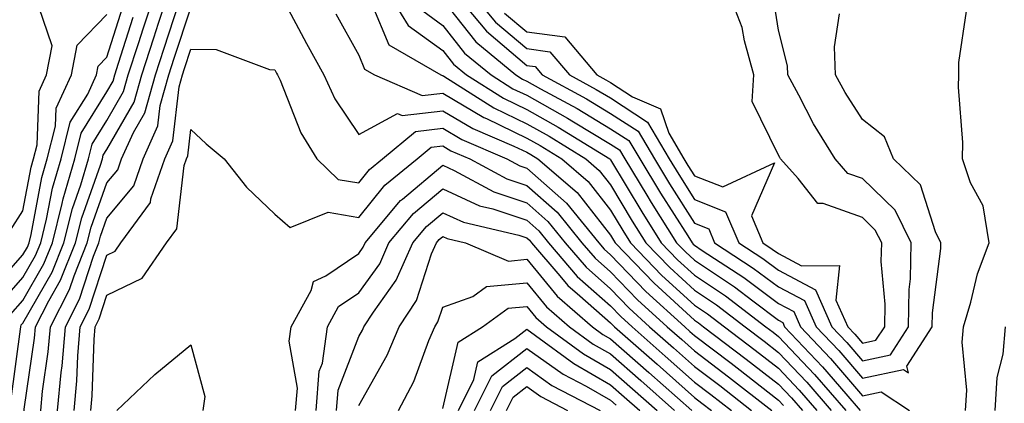
# Model space of a CAD drawing. Units: inches. Extents: x 1008083 to 1010723, y 7247738 to 7250378.
# Drawn here: x 1008808 to 1008925, y 7249173 to 7249219 of the extents above; entities that cross this region are included whole.
import ezdxf

# ---------------------------------------------------------------- set-up
doc = ezdxf.new("R2010")
doc.units = ezdxf.units.IN
doc.header["$MEASUREMENT"] = 0
doc.layers.add('Contour_10087247', color=7, linetype='Continuous', true_color=0x043127)

msp = doc.modelspace()

# ---------------------------------------------------------------- linework, layer by layer
at = {"layer": 'Contour_10087247'}
for points in [[(1008804.62, 7249165.35, 3040), (1008808.05, 7249171.68, 3040), (1008808.16, 7249171.81, 3040), (1008808.19, 7249171.92, 3040), (1008808.21, 7249172.08, 3040), (1008809.43, 7249180.54, 3040), (1008809.54, 7249181.92, 3040), (1008811.12, 7249184.99, 3040), (1008812.52, 7249187.45, 3040), (1008814.32, 7249191.92, 3040), (1008815.06, 7249194.91, 3040), (1008817.29, 7249201.16, 3040), (1008817.51, 7249201.92, 3040), (1008817.62, 7249202.35, 3040), (1008818.05, 7249203.04, 3040), (1008821.3, 7249208.67, 3040), (1008822.21, 7249211.92, 3040), (1008823.64, 7249216.33, 3040), (1008824.2, 7249218.07, 3040), (1008825.46, 7249221.92, 3040)], [(1008806.63, 7249173.34, 3041), (1008807.74, 7249181.61, 3041), (1008807.78, 7249181.92, 3041), (1008807.84, 7249182.13, 3041), (1008808.05, 7249182.35, 3041), (1008811.54, 7249188.43, 3041), (1008812.93, 7249191.92, 3041), (1008813.96, 7249196.01, 3041), (1008814.95, 7249198.82, 3041), (1008815.87, 7249201.92, 3041), (1008816.31, 7249203.66, 3041), (1008818.05, 7249206.48, 3041), (1008820.04, 7249209.93, 3041), (1008820.6, 7249211.92, 3041), (1008821.81, 7249215.68, 3041), (1008822.42, 7249217.55, 3041), (1008823.83, 7249221.92, 3041)], [(1008851.45, 7249221.92, 3041), (1008853.94, 7249217.81, 3041), (1008858.05, 7249214.83, 3041), (1008859.33, 7249213.2, 3041), (1008860.9, 7249211.92, 3041), (1008865.27, 7249209.14, 3041), (1008868.05, 7249207.79, 3041), (1008871.82, 7249205.69, 3041), (1008877.95, 7249201.92, 3041), (1008878, 7249201.87, 3041), (1008878.05, 7249201.81, 3041), (1008881.75, 7249195.62, 3041), (1008884.09, 7249191.92, 3041), (1008886.03, 7249189.9, 3041), (1008888.05, 7249188.05, 3041), (1008891.72, 7249185.59, 3041), (1008896.55, 7249181.92, 3041), (1008897.41, 7249181.28, 3041), (1008898.05, 7249180.77, 3041), (1008902.35, 7249176.22, 3041), (1008906.06, 7249171.92, 3041)], [(1008859.29, 7249221.92, 3044), (1008863.25, 7249217.12, 3044), (1008868.05, 7249213.05, 3044), (1008869.05, 7249212.92, 3044), (1008869.9, 7249211.92, 3044), (1008875.19, 7249209.06, 3044), (1008878.05, 7249207.34, 3044), (1008881.34, 7249205.21, 3044), (1008883.26, 7249201.92, 3044), (1008885.07, 7249198.94, 3044), (1008888.05, 7249194.26, 3044), (1008889.73, 7249193.6, 3044), (1008890.44, 7249191.92, 3044), (1008895.04, 7249188.91, 3044), (1008898.05, 7249186.67, 3044), (1008901.16, 7249185.03, 3044), (1008902.54, 7249181.92, 3044), (1008905.22, 7249179.09, 3044), (1008908.05, 7249175.78, 3044), (1008912.95, 7249176.82, 3044), (1008913.53, 7249176.44, 3044), (1008913.34, 7249177.21, 3044), (1008916.36, 7249181.92, 3044), (1008916.39, 7249183.58, 3044), (1008917.38, 7249191.25, 3044), (1008917.4, 7249191.92, 3044), (1008916.74, 7249193.23, 3044), (1008914.95, 7249198.82, 3044), (1008911.73, 7249201.92, 3044), (1008910.66, 7249204.53, 3044), (1008908.05, 7249206.61, 3044), (1008905.97, 7249209.84, 3044), (1008904.85, 7249211.92, 3044), (1008904.71, 7249215.26, 3044), (1008905.31, 7249219.18, 3044)], [(1008861.27, 7249221.92, 3045), (1008864.33, 7249218.2, 3045), (1008868.05, 7249215.05, 3045), (1008870.82, 7249214.69, 3045), (1008873.16, 7249211.92, 3045), (1008876.33, 7249210.2, 3045), (1008878.05, 7249209.18, 3045), (1008882.44, 7249206.31, 3045), (1008885.02, 7249201.92, 3045), (1008886.17, 7249200.04, 3045), (1008888.05, 7249197.08, 3045), (1008891.75, 7249195.62, 3045), (1008893.31, 7249191.92, 3045), (1008896.17, 7249190.05, 3045), (1008898.05, 7249188.65, 3045), (1008902.45, 7249186.32, 3045), (1008904.42, 7249181.92, 3045), (1008906.18, 7249180.05, 3045), (1008908.05, 7249177.87, 3045), (1008911.39, 7249178.58, 3045), (1008913.53, 7249181.92, 3045), (1008913.61, 7249186.36, 3045), (1008913.77, 7249187.64, 3045), (1008913.86, 7249191.92, 3045), (1008911.94, 7249195.81, 3045), (1008908.05, 7249199.58, 3045), (1008906.32, 7249200.19, 3045), (1008904.78, 7249201.92, 3045), (1008902.21, 7249206.08, 3045), (1008900.48, 7249209.49, 3045), (1008899.17, 7249211.92, 3045), (1008899.12, 7249212.99, 3045), (1008898.05, 7249217.25, 3045), (1008897.42, 7249221.29, 3045)], [(1008865.41, 7249219.28, 3046), (1008868.05, 7249217.06, 3046), (1008872.6, 7249216.47, 3046), (1008876.42, 7249211.92, 3046), (1008877.47, 7249211.34, 3046), (1008878.05, 7249211, 3046), (1008880.67, 7249209.3, 3046), (1008884.01, 7249207.88, 3046), (1008884.98, 7249204.99, 3046), (1008886.78, 7249201.92, 3046), (1008887.26, 7249201.13, 3046), (1008888.05, 7249199.89, 3046), (1008891.4, 7249198.57, 3046), (1008897.57, 7249201.44, 3046), (1008894.82, 7249195.15, 3046), (1008896.18, 7249191.92, 3046), (1008897.31, 7249191.18, 3046), (1008898.05, 7249190.63, 3046), (1008900.78, 7249189.19, 3046), (1008905.33, 7249189.2, 3046), (1008904.89, 7249185.08, 3046), (1008906.29, 7249181.92, 3046), (1008907.15, 7249181.02, 3046), (1008908.05, 7249179.97, 3046), (1008909.66, 7249180.31, 3046), (1008910.7, 7249181.92, 3046), (1008910.75, 7249184.62, 3046), (1008910.29, 7249189.68, 3046), (1008910.34, 7249191.92, 3046), (1008909.57, 7249193.44, 3046), (1008908.05, 7249194.93, 3046), (1008903.36, 7249196.61, 3046), (1008902.75, 7249196.62, 3046), (1008900.39, 7249199.58, 3046), (1008898.29, 7249201.92, 3046), (1008898.2, 7249202.07, 3046), (1008898.05, 7249202.37, 3046), (1008894.9, 7249208.77, 3046), (1008895.1, 7249211.92, 3046), (1008893.98, 7249215.99, 3046), (1008893.72, 7249217.59, 3046), (1008892.06, 7249221.92, 3046)], [(1008805.3, 7249184.67, 3043), (1008808.05, 7249187.78, 3043), (1008809.56, 7249190.41, 3043), (1008810.17, 7249191.92, 3043), (1008810.87, 7249194.74, 3043), (1008811.56, 7249198.41, 3043), (1008812.59, 7249201.92, 3043), (1008813.69, 7249206.28, 3043), (1008815.76, 7249209.63, 3043), (1008816.81, 7249211.92, 3043), (1008817.01, 7249212.96, 3043), (1008818.05, 7249214.04, 3043), (1008819.95, 7249220.02, 3043)], [(1008805.82, 7249164.15, 3039), (1008808.05, 7249168.25, 3039), (1008809.61, 7249170.36, 3039), (1008810.17, 7249171.92, 3039), (1008810.39, 7249174.26, 3039), (1008811.06, 7249178.91, 3039), (1008811.32, 7249181.92, 3039), (1008813.61, 7249186.36, 3039), (1008814.13, 7249188, 3039), (1008815.71, 7249191.92, 3039), (1008816.17, 7249193.8, 3039), (1008818.05, 7249199.08, 3039), (1008819.34, 7249200.63, 3039), (1008819.79, 7249201.92, 3039), (1008821.2, 7249205.07, 3039), (1008822.55, 7249207.42, 3039), (1008823.82, 7249211.92, 3039), (1008824.86, 7249215.11, 3039), (1008826.61, 7249220.48, 3039)], [(1008806.56, 7249193.41, 3045), (1008808.05, 7249195.74, 3045), (1008809.02, 7249200.95, 3045), (1008809.31, 7249201.92, 3045), (1008809.73, 7249203.6, 3045), (1008809.97, 7249210, 3045), (1008810.85, 7249211.92, 3045), (1008811.51, 7249215.38, 3045), (1008809.92, 7249220.05, 3045)], [(1008838.99, 7249220.98, 3038), (1008841.81, 7249215.68, 3038), (1008843.87, 7249211.92, 3038), (1008845.21, 7249209.08, 3038), (1008848.05, 7249204.82, 3038), (1008852.66, 7249207.31, 3038), (1008853.21, 7249207.08, 3038), (1008858.05, 7249207.66, 3038), (1008861.65, 7249205.52, 3038), (1008866.53, 7249203.44, 3038), (1008868.05, 7249202.71, 3038), (1008868.56, 7249202.43, 3038), (1008869.38, 7249201.92, 3038), (1008874.05, 7249197.92, 3038), (1008878.05, 7249192.82, 3038), (1008878.38, 7249192.25, 3038), (1008878.6, 7249191.92, 3038), (1008883.24, 7249187.11, 3038), (1008888.05, 7249182.7, 3038), (1008888.52, 7249182.39, 3038), (1008889.13, 7249181.92, 3038), (1008894.2, 7249178.07, 3038), (1008898.05, 7249175.07, 3038), (1008899.58, 7249173.45, 3038), (1008900.9, 7249171.92, 3038)], [(1008849.6, 7249220.37, 3040), (1008851.64, 7249215.51, 3040), (1008857.84, 7249211.92, 3040), (1008857.98, 7249211.85, 3040), (1008858.05, 7249211.86, 3040), (1008858.2, 7249211.77, 3040), (1008864.12, 7249207.99, 3040), (1008868.05, 7249206.1, 3040), (1008870.74, 7249204.61, 3040), (1008875.09, 7249201.92, 3040), (1008876.68, 7249200.55, 3040), (1008878.05, 7249198.81, 3040), (1008880.63, 7249194.5, 3040), (1008882.26, 7249191.92, 3040), (1008885.1, 7249188.97, 3040), (1008888.05, 7249186.27, 3040), (1008890.65, 7249184.52, 3040), (1008894.08, 7249181.92, 3040), (1008896.33, 7249180.2, 3040), (1008898.05, 7249178.86, 3040), (1008901.43, 7249175.3, 3040), (1008904.34, 7249171.92, 3040)], [(1008858.05, 7249220.81, 3043), (1008861.98, 7249215.85, 3043), (1008866.77, 7249211.92, 3043), (1008867.55, 7249211.42, 3043), (1008868.05, 7249211.18, 3043), (1008869.71, 7249210.26, 3043), (1008874.05, 7249207.92, 3043), (1008878.05, 7249205.51, 3043), (1008880.23, 7249204.1, 3043), (1008881.51, 7249201.92, 3043), (1008883.98, 7249197.85, 3043), (1008887.23, 7249192.74, 3043), (1008887.75, 7249191.92, 3043), (1008887.89, 7249191.76, 3043), (1008888.05, 7249191.63, 3043), (1008888.96, 7249191.01, 3043), (1008893.91, 7249187.78, 3043), (1008898.05, 7249184.68, 3043), (1008899.86, 7249183.73, 3043), (1008900.67, 7249181.92, 3043), (1008904.25, 7249178.12, 3043), (1008908.05, 7249173.68, 3043), (1008910.29, 7249174.16, 3043), (1008913.67, 7249171.92, 3043)], [(1008804.03, 7249185.94, 3044), (1008808.05, 7249190.48, 3044), (1008808.57, 7249191.4, 3044), (1008808.78, 7249191.92, 3044), (1008809.03, 7249192.9, 3044), (1008810.29, 7249199.68, 3044), (1008810.95, 7249201.92, 3044), (1008811.93, 7249205.8, 3044), (1008812.01, 7249207.96, 3044), (1008813.83, 7249211.92, 3044), (1008814.51, 7249215.46, 3044), (1008818.05, 7249219.12, 3044)], [(1008806.58, 7249183.39, 3042), (1008808.05, 7249185.06, 3042), (1008810.55, 7249189.42, 3042), (1008811.55, 7249191.92, 3042), (1008812.72, 7249196.59, 3042), (1008812.82, 7249197.15, 3042), (1008814.23, 7249201.92, 3042), (1008815, 7249204.97, 3042), (1008818.05, 7249209.92, 3042), (1008818.78, 7249211.19, 3042), (1008818.99, 7249211.92, 3042), (1008819.44, 7249213.31, 3042), (1008821.18, 7249218.79, 3042)], [(1008807.03, 7249162.94, 3038), (1008808.05, 7249164.81, 3038), (1008811.08, 7249168.89, 3038), (1008812.15, 7249171.92, 3038), (1008812.58, 7249176.45, 3038), (1008812.7, 7249177.27, 3038), (1008813.1, 7249181.92, 3038), (1008814.78, 7249185.19, 3038), (1008816.45, 7249190.32, 3038), (1008817.09, 7249191.92, 3038), (1008817.28, 7249192.69, 3038), (1008818.05, 7249194.85, 3038), (1008821.25, 7249198.72, 3038), (1008822.37, 7249201.92, 3038), (1008824.13, 7249205.84, 3038), (1008824.41, 7249208.28, 3038), (1008825.43, 7249211.92, 3038), (1008826.07, 7249213.9, 3038), (1008828.05, 7249219.92, 3038)], [(1008845.32, 7249219.19, 3039), (1008848.05, 7249214.26, 3039), (1008848.74, 7249212.61, 3039), (1008849.94, 7249211.92, 3039), (1008855.6, 7249209.47, 3039), (1008858.05, 7249209.76, 3039), (1008862.96, 7249206.83, 3039), (1008863.26, 7249206.71, 3039), (1008868.05, 7249204.4, 3039), (1008869.64, 7249203.51, 3039), (1008872.24, 7249201.92, 3039), (1008875.36, 7249199.23, 3039), (1008878.05, 7249195.82, 3039), (1008879.51, 7249193.38, 3039), (1008880.42, 7249191.92, 3039), (1008884.16, 7249188.03, 3039), (1008888.05, 7249184.49, 3039), (1008889.58, 7249183.45, 3039), (1008891.6, 7249181.92, 3039), (1008895.27, 7249179.14, 3039), (1008898.05, 7249176.97, 3039), (1008900.5, 7249174.37, 3039), (1008902.62, 7249171.92, 3039)], [(1008855.68, 7249219.55, 3042), (1008858.05, 7249217.82, 3042), (1008860.66, 7249214.53, 3042), (1008863.84, 7249211.92, 3042), (1008866.41, 7249210.28, 3042), (1008868.05, 7249209.49, 3042), (1008872.91, 7249206.78, 3042), (1008873.63, 7249206.34, 3042), (1008878.05, 7249203.69, 3042), (1008879.12, 7249202.99, 3042), (1008879.75, 7249201.92, 3042), (1008882.36, 7249197.61, 3042), (1008882.87, 7249196.74, 3042), (1008885.91, 7249191.92, 3042), (1008886.97, 7249190.84, 3042), (1008888.05, 7249189.84, 3042), (1008892.79, 7249186.66, 3042), (1008894.98, 7249184.99, 3042), (1008898.05, 7249182.69, 3042), (1008898.56, 7249182.43, 3042), (1008898.78, 7249181.92, 3042), (1008903.28, 7249177.15, 3042), (1008906.05, 7249173.92, 3042), (1008907.78, 7249171.92, 3042)], [(1008920.34, 7249171.92, 3043), (1008920.49, 7249174.36, 3043), (1008919.91, 7249180.06, 3043), (1008920.07, 7249181.92, 3043), (1008920.96, 7249184.83, 3043), (1008921.74, 7249188.23, 3043), (1008923.15, 7249191.92, 3043), (1008922.44, 7249196.31, 3043), (1008920.9, 7249199.07, 3043), (1008919.96, 7249201.92, 3043), (1008920.01, 7249203.88, 3043), (1008919.5, 7249210.47, 3043), (1008919.54, 7249211.92, 3043), (1008919.53, 7249213.4, 3043), (1008920.45, 7249219.52, 3043)], [(1008814.13, 7249171.92, 3037), (1008814.48, 7249175.49, 3037), (1008814.57, 7249178.44, 3037), (1008814.87, 7249181.92, 3037), (1008815.95, 7249184.02, 3037), (1008818.05, 7249190.46, 3037), (1008819.04, 7249190.93, 3037), (1008819.71, 7249191.92, 3037), (1008823.24, 7249196.73, 3037), (1008823.28, 7249197.15, 3037), (1008824.95, 7249201.92, 3037), (1008825.91, 7249204.06, 3037), (1008826.65, 7249210.52, 3037), (1008827.04, 7249211.92, 3037), (1008827.29, 7249212.68, 3037), (1008828.05, 7249215, 3037), (1008831.07, 7249214.94, 3037), (1008837.42, 7249212.55, 3037), (1008838.05, 7249212.53, 3037), (1008838.26, 7249212.13, 3037), (1008838.37, 7249211.92, 3037), (1008838.67, 7249211.3, 3037), (1008841.16, 7249205.03, 3037), (1008843.06, 7249201.92, 3037), (1008845.61, 7249199.48, 3037), (1008848.05, 7249199.07, 3037), (1008849.33, 7249200.64, 3037), (1008850.89, 7249201.92, 3037), (1008854.8, 7249205.17, 3037), (1008858.05, 7249205.56, 3037), (1008860.34, 7249204.21, 3037), (1008865.7, 7249201.92, 3037), (1008867.22, 7249201.09, 3037), (1008868.05, 7249200.82, 3037), (1008872.79, 7249196.66, 3037), (1008876.64, 7249191.92, 3037), (1008877.29, 7249191.16, 3037), (1008878.05, 7249190.49, 3037), (1008882.25, 7249186.12, 3037), (1008886.88, 7249181.92, 3037), (1008887.5, 7249181.37, 3037), (1008888.05, 7249180.88, 3037), (1008892.41, 7249177.56, 3037), (1008893.14, 7249177.01, 3037), (1008898.05, 7249173.17, 3037), (1008898.66, 7249172.53, 3037)], [(1008816.12, 7249171.92, 3036), (1008816.28, 7249173.69, 3036), (1008816.52, 7249180.39, 3036), (1008816.64, 7249181.92, 3036), (1008817.12, 7249182.85, 3036), (1008818.05, 7249185.69, 3036), (1008822.26, 7249187.71, 3036), (1008825.13, 7249191.92, 3036), (1008826.37, 7249193.6, 3036), (1008827.25, 7249201.12, 3036), (1008827.53, 7249201.92, 3036), (1008827.69, 7249202.28, 3036), (1008828.05, 7249205.42, 3036), (1008829.86, 7249203.73, 3036), (1008832.01, 7249201.92, 3036), (1008834.67, 7249198.54, 3036), (1008838.05, 7249195.33, 3036), (1008839.87, 7249193.74, 3036), (1008844.42, 7249195.55, 3036), (1008848.05, 7249194.94, 3036), (1008851.17, 7249198.8, 3036), (1008855.01, 7249201.92, 3036), (1008856.67, 7249203.3, 3036), (1008858.05, 7249203.46, 3036), (1008859.02, 7249202.89, 3036), (1008861.29, 7249201.92, 3036), (1008865.67, 7249199.54, 3036), (1008868.05, 7249198.75, 3036), (1008871.68, 7249195.55, 3036), (1008874.64, 7249191.92, 3036), (1008876.21, 7249190.08, 3036), (1008878.05, 7249188.46, 3036), (1008881.25, 7249185.12, 3036), (1008884.79, 7249181.92, 3036), (1008886.52, 7249180.39, 3036), (1008888.05, 7249179.03, 3036), (1008892.08, 7249175.95, 3036), (1008897.24, 7249171.92, 3036)], [(1008840.52, 7249171.92, 3035), (1008840.74, 7249174.61, 3035), (1008839.76, 7249180.21, 3035), (1008840.01, 7249181.92, 3035), (1008842.36, 7249186.23, 3035), (1008842.65, 7249187.32, 3035), (1008844.12, 7249187.99, 3035), (1008848.05, 7249190.66, 3035), (1008848.58, 7249191.39, 3035), (1008848.81, 7249191.92, 3035), (1008852.84, 7249196.71, 3035), (1008853.03, 7249196.94, 3035), (1008853.26, 7249197.13, 3035), (1008858.05, 7249201.18, 3035), (1008859.43, 7249200.54, 3035), (1008864.12, 7249197.99, 3035), (1008868.05, 7249196.68, 3035), (1008870.58, 7249194.45, 3035), (1008872.64, 7249191.92, 3035), (1008875.13, 7249189, 3035), (1008878.05, 7249186.43, 3035), (1008880.27, 7249184.14, 3035), (1008882.7, 7249181.92, 3035), (1008885.54, 7249179.41, 3035), (1008888.05, 7249177.17, 3035), (1008891.04, 7249174.91, 3035), (1008894.85, 7249171.92, 3035)], [(1008842.96, 7249171.92, 3034), (1008843.35, 7249176.62, 3034), (1008843.71, 7249177.58, 3034), (1008844.34, 7249181.92, 3034), (1008845.65, 7249184.32, 3034), (1008848.05, 7249185.94, 3034), (1008850.55, 7249189.42, 3034), (1008851.64, 7249191.92, 3034), (1008854.57, 7249195.4, 3034), (1008858.05, 7249198.35, 3034), (1008862.44, 7249196.31, 3034), (1008864.02, 7249195.95, 3034), (1008868.05, 7249194.6, 3034), (1008869.48, 7249193.35, 3034), (1008870.64, 7249191.92, 3034), (1008874.05, 7249187.92, 3034), (1008878.05, 7249184.4, 3034), (1008879.27, 7249183.14, 3034), (1008880.61, 7249181.92, 3034), (1008884.56, 7249178.43, 3034), (1008888.05, 7249175.33, 3034), (1008889.98, 7249173.85, 3034), (1008892.45, 7249171.92, 3034)], [(1008845.41, 7249171.92, 3033), (1008845.61, 7249174.36, 3033), (1008848.05, 7249180.74, 3033), (1008848.48, 7249181.49, 3033), (1008848.67, 7249181.92, 3033), (1008849.8, 7249183.67, 3033), (1008852.52, 7249187.45, 3033), (1008854.47, 7249191.92, 3033), (1008856.11, 7249193.86, 3033), (1008858.05, 7249195.5, 3033), (1008860.51, 7249194.38, 3033), (1008867.13, 7249192.84, 3033), (1008868.05, 7249192.53, 3033), (1008868.37, 7249192.24, 3033), (1008868.64, 7249191.92, 3033), (1008871.99, 7249187.98, 3033), (1008872.95, 7249186.82, 3033), (1008874.37, 7249185.6, 3033), (1008878.05, 7249182.37, 3033), (1008878.27, 7249182.14, 3033), (1008878.52, 7249181.92, 3033), (1008883.59, 7249177.46, 3033), (1008888.05, 7249173.47, 3033), (1008888.93, 7249172.8, 3033), (1008890.06, 7249171.92, 3033)], [(1008848.05, 7249172.55, 3032), (1008851.44, 7249178.53, 3032), (1008852.88, 7249181.92, 3032), (1008854.92, 7249185.05, 3032), (1008856.72, 7249190.59, 3032), (1008857.3, 7249191.92, 3032), (1008857.64, 7249192.33, 3032), (1008858.05, 7249192.67, 3032), (1008858.57, 7249192.44, 3032), (1008860.78, 7249191.92, 3032), (1008865.87, 7249189.74, 3032), (1008868.05, 7249189.95, 3032), (1008871.68, 7249185.55, 3032), (1008875.91, 7249181.92, 3032), (1008877.14, 7249181.01, 3032), (1008878.05, 7249180.49, 3032), (1008882.61, 7249176.48, 3032), (1008887.72, 7249171.92, 3032)], [(1008852.8, 7249171.92, 3031), (1008854.59, 7249175.38, 3031), (1008856.39, 7249180.26, 3031), (1008857.1, 7249181.92, 3031), (1008857.47, 7249182.5, 3031), (1008858.05, 7249184.26, 3031), (1008861.65, 7249185.52, 3031), (1008863.27, 7249186.7, 3031), (1008868.05, 7249187.14, 3031), (1008870.41, 7249184.28, 3031), (1008873.17, 7249181.92, 3031), (1008875.98, 7249179.85, 3031), (1008878.05, 7249178.67, 3031), (1008881.63, 7249175.5, 3031), (1008885.66, 7249171.92, 3031)], [(1008858.05, 7249172.19, 3030), (1008859.88, 7249180.09, 3030), (1008862.78, 7249181.92, 3030), (1008865.83, 7249184.14, 3030), (1008868.05, 7249184.34, 3030), (1008869.14, 7249183.01, 3030), (1008870.42, 7249181.92, 3030), (1008874.81, 7249178.68, 3030), (1008878.05, 7249176.83, 3030), (1008880.66, 7249174.53, 3030), (1008883.59, 7249171.92, 3030)], [(1008859.92, 7249171.92, 3029), (1008861.75, 7249175.62, 3029), (1008862.24, 7249177.73, 3029), (1008866.63, 7249180.5, 3029), (1008868.05, 7249181.61, 3029), (1008869.1, 7249180.87, 3029), (1008873.65, 7249177.52, 3029), (1008878.05, 7249175, 3029), (1008879.68, 7249173.55, 3029), (1008881.52, 7249171.92, 3029)], [(1008923.84, 7249171.92, 3042), (1008924.09, 7249175.88, 3042), (1008924.79, 7249178.66, 3042), (1008925.08, 7249181.92, 3042)], [(1008819.22, 7249171.92, 3035), (1008823.75, 7249176.22, 3035), (1008828.05, 7249179.76, 3035), (1008829.72, 7249173.59, 3035), (1008829.48, 7249171.92, 3035)], [(1008861.83, 7249171.92, 3028), (1008863.89, 7249176.08, 3028), (1008868.05, 7249179.34, 3028), (1008872.4, 7249176.27, 3028), (1008875.15, 7249174.82, 3028), (1008878.05, 7249173.17, 3028), (1008878.71, 7249172.58, 3028)], [(1008863.73, 7249171.92, 3027), (1008865.17, 7249174.8, 3027), (1008868.05, 7249177.07, 3027), (1008871.06, 7249174.93, 3027), (1008876.81, 7249171.92, 3027)], [(1008865.65, 7249171.92, 3026), (1008866.44, 7249173.53, 3026), (1008868.05, 7249174.79, 3026), (1008869.73, 7249173.6, 3026), (1008872.93, 7249171.92, 3026)]]:
    msp.add_polyline3d(points, dxfattribs=at)

doc.saveas('drawing.dxf')
